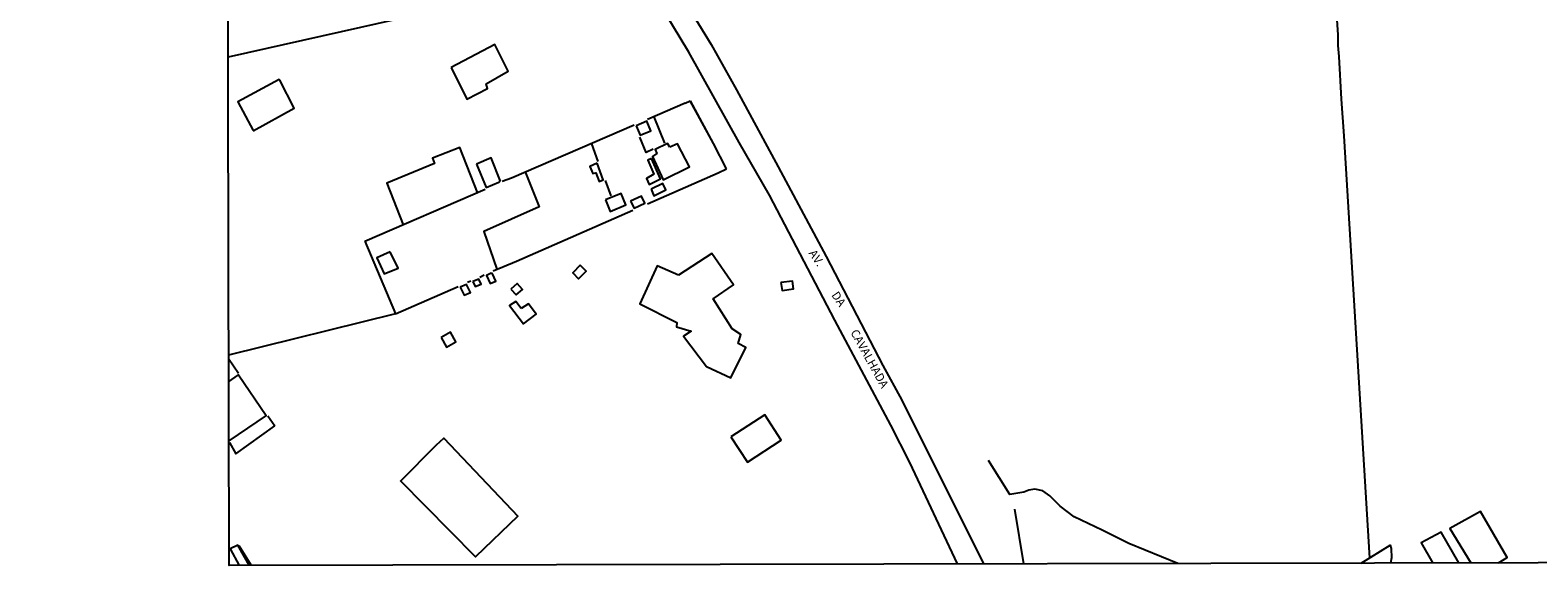
# Model space of a CAD drawing. Units: millimetres. Extents: x 177825 to 180765, y 1665713 to 1668744.
# Drawn here: x 178258 to 178702, y 1665955 to 1666117 of the extents above; entities that cross this region are included whole.
import ezdxf
from ezdxf.enums import TextEntityAlignment as Align

# ---------------------------------------------------------------- set-up
doc = ezdxf.new("R2010")
doc.units = ezdxf.units.MM
doc.header["$LTSCALE"] = 10
doc.header["$PDMODE"] = 2
doc.header["$PDSIZE"] = 2
doc.linetypes.add('DASHED2', pattern=[0.375, 0.25, -0.125])
for name, color, linetype in [('Cotas_Coordenadas', 7, 'Continuous'), ('Linhas de Cota', 7, 'Continuous'), ('V-EDIFICACAO', 30, 'Continuous'), ('V-ESCADA', 8, 'Continuous'), ('V-LOTE', 1, 'Continuous'), ('V-NOME_DOS_LOGRADOUROS', 7, 'Continuous'), ('V-QUADRA', 6, 'Continuous'), ('V-TESTADA', 1, 'Continuous')]:
    doc.layers.add(name, color=color, linetype=linetype)
doc.layers.add('Traçado_Viário', color=7, linetype='Continuous', lineweight=60)
doc.layers.add('X-LIMITE_5000', color=7, linetype='Continuous', plot=False)
doc.styles.get("Standard").update_dxf_attribs({"font": 'ARIAL.TTF'})
doc.dimstyles.new('ISO-25', dxfattribs={"dimtxt": 2, "dimasz": 2.5, "dimexe": 1.25, "dimexo": 0.625, "dimtad": 1, "dimtxsty": 'Standard', "dimblk": 'ARCHTICK', "dimcen": 0, "dimadec": 0, "dimazin": 0, "dimtfac": 1, "dimtmove": 0, "dimatfit": 3, "dimldrblk": 'ARCHTICK', "dimfxl": 1, "dimarcsym": 0})

# ---------------------------------------------------------------- blocks, each defined once
blk = doc.blocks.new('_ArchTick')
at = {"color": 0, "linetype": 'ByBlock', "const_width": 0.15}
blk.add_lwpolyline([(-0.5, -0.5), (0.5, 0.5)], dxfattribs=at)
blk = doc.blocks.new('*D19')
at = {"layer": 'Cotas_Coordenadas', "color": 0, "lineweight": -2}
blk.add_line((178717.18, 1666125.21), (178732.29, 1666132.19), dxfattribs=at)
at = {"layer": 'Defpoints', "color": 0, "lineweight": -2}
for p in [(178732.29, 1666132.19), (177824.81, 1665712.57)]:
    blk.add_point(p, dxfattribs=at)
at = {"layer": 'Cotas_Coordenadas', "color": 0, "lineweight": -2, "xscale": 2.5, "yscale": 2.5, "zscale": 2.5, "rotation": 24.81642294309384}
blk.add_blockref('_ArchTick', (178732.29, 1666132.19), dxfattribs=at)
at = {"layer": 'Cotas_Coordenadas', "color": 0, "insert": (178720.63, 1666128.62), "char_height": 2, "attachment_point": 5, "rotation": 24.8164}
blk.add_mtext('R1000', dxfattribs=at)
blk = doc.blocks.new('*D20')
at = {"layer": 'Cotas_Coordenadas', "color": 0, "lineweight": -2}
blk.add_line((178581.06, 1666340.8), (178593.86, 1666351.44), dxfattribs=at)
at = {"layer": 'Defpoints', "color": 0, "lineweight": -2}
for p in [(178593.86, 1666351.44), (177824.81, 1665712.57)]:
    blk.add_point(p, dxfattribs=at)
at = {"layer": 'Cotas_Coordenadas', "color": 0, "lineweight": -2, "xscale": 2.5, "yscale": 2.5, "zscale": 2.5, "rotation": 39.71771696727905}
blk.add_blockref('_ArchTick', (178593.86, 1666351.44), dxfattribs=at)
at = {"layer": 'Cotas_Coordenadas', "color": 0, "insert": (178583.51, 1666344.99), "char_height": 2, "attachment_point": 5, "rotation": 39.7177}
blk.add_mtext('R1000', dxfattribs=at)

msp = doc.modelspace()

# ---------------------------------------------------------------- linework, layer by layer
at = {"layer": 'Linhas de Cota', "linetype": 'DASHED2'}
msp.add_arc((177824.8129, 1665712.5653), 999.7998, 21.4911204, 41.2128837, dxfattribs=at)
at = {"layer": 'Traçado_Viário'}
msp.add_arc((177824.8129, 1665712.5653), 999.7998, 21.4911204, 31.4553943, dxfattribs=at)
at = {"layer": 'V-EDIFICACAO'}
for points in [[(178382.33, 1666106.38), (178386.93, 1666097.06), (178392.97, 1666100.26), (178392.57, 1666101.62), (178399.04, 1666105.31), (178395.14, 1666113.22), (178382.33, 1666106.38)], [(178436.77, 1666089.22), (178437.93, 1666086.56), (178441.07, 1666087.82), (178439.89, 1666090.61), (178436.77, 1666089.22)], [(178446.65, 1666082.94), (178445.96, 1666084.04), (178442.37, 1666082.29), (178442.82, 1666081.08), (178441.59, 1666080.22), (178444.73, 1666073.34), (178452.47, 1666077.19), (178448.95, 1666084), (178446.65, 1666082.94)], [(178389.79, 1666078.01), (178392.59, 1666071.15), (178396.34, 1666072.7), (178396.7, 1666073.22), (178394.05, 1666079.88), (178389.79, 1666078.01)], [(178441.27, 1666079.65), (178440.19, 1666079.16), (178441.93, 1666075.06), (178439.8, 1666073.79), (178440.62, 1666071.97), (178443.93, 1666073.66), (178441.27, 1666079.65)], [(178425.25, 1666078.31), (178423.16, 1666077.32), (178423.97, 1666075.2), (178424.86, 1666075.44), (178425.84, 1666072.91), (178427.02, 1666073.38), (178425.25, 1666078.31)], [(178441.17, 1666070.58), (178442, 1666068.69), (178445.47, 1666070.41), (178444.57, 1666072.26), (178441.17, 1666070.58)], [(178427.77, 1666067.47), (178429.15, 1666064.03), (178433.69, 1666066.01), (178432.37, 1666069.36), (178427.77, 1666067.47)], [(178435.11, 1666067.09), (178436.13, 1666065.02), (178439.32, 1666066.48), (178438.36, 1666068.55), (178435.11, 1666067.09)], [(178364.33, 1666052.19), (178360.39, 1666050.47), (178362.54, 1666045.69), (178366.66, 1666047.43), (178364.33, 1666052.19), (178364.33, 1666052.19)], [(178420.23, 1666048.23), (178418.08, 1666045.98), (178419.83, 1666044.24), (178422.04, 1666046.52), (178420.23, 1666048.23)], [(178449.2, 1666045.34), (178442.99, 1666048.07), (178437.88, 1666036.86), (178448.74, 1666031.38), (178448.66, 1666030.09), (178452.9967, 1666028.8331), (178452.9967, 1666028.8331), (178450.73, 1666027.34), (178457.47, 1666018.44), (178464.66, 1666015.13), (178469.02, 1666024.08), (178466.76, 1666025.22), (178467.57, 1666027.86), (178465.06, 1666029.53), (178459.39, 1666038.37), (178465.39, 1666042.48), (178459.04, 1666051.65), (178449.2, 1666045.34)], [(178388.68, 1666043.45), (178389.39, 1666041.97), (178391.15, 1666042.71), (178390.47, 1666044.17), (178388.68, 1666043.45)], [(178394.11, 1666045.92), (178392.69, 1666045.26), (178393.82, 1666042.87), (178395.46, 1666043.6), (178394.48, 1666045.74), (178394.11, 1666045.92)], [(178479.33, 1666043.19), (178479.71, 1666040.78), (178483.1, 1666041.26), (178482.79, 1666043.59), (178479.33, 1666043.19)], [(178384.97, 1666041.82), (178386.12, 1666039.46), (178387.95, 1666040.25), (178386.83, 1666042.59), (178384.97, 1666041.82)], [(178399.82, 1666041.21), (178401.43, 1666039.54), (178403.27, 1666041.15), (178401.73, 1666042.86), (178399.82, 1666041.21)], [(178402.95, 1666035.53), (178401.37, 1666037.61), (178399.44, 1666036.36), (178403.61, 1666031.01), (178407.32, 1666033.82), (178405.09, 1666036.84), (178402.95, 1666035.53)], [(178379.34, 1666026.96), (178380.9, 1666024.14), (178383.68, 1666025.69), (178382.14, 1666028.55), (178379.34, 1666026.96)], [(178464.64, 1665997.74), (178469.56, 1665990.3), (178479.48, 1665996.79), (178474.61, 1666004.19), (178464.64, 1665997.74)]]:
    msp.add_lwpolyline(points, close=True, dxfattribs=at)
for points in [[(178316.78, 1666013.93), (178319.7, 1666015.97), (178327.85, 1666004.06), (178316.82, 1665996.54)], [(178690.61, 1665960.68), (178693.16, 1665962.22), (178685.36, 1665975.83), (178676.34, 1665970.82), (178682.54, 1665960.66)], [(178679, 1665960.66), (178673.8, 1665969.76), (178667.88, 1665966.61), (178671.31, 1665960.64)]]:
    msp.add_lwpolyline(points, dxfattribs=at)
at = {"layer": 'V-ESCADA'}
msp.add_lwpolyline([(178322.8292, 1665959.9616), (178319.4758, 1665965.9013), (178317.2393, 1665964.7823), (178319.8781, 1665959.9286)], dxfattribs=at)
at = {"layer": 'V-LOTE'}
for points in [[(178652.73, 1665962.06), (178645.23, 1666086.33), (178644.43, 1666097.09), (178643.78, 1666109.67), (178643.46, 1666112.85), (178643.41, 1666116.05), (178642.39, 1666132.42)], [(178323.97, 1666087.82), (178336.03, 1666094.41), (178331.87, 1666102.67), (178331.7, 1666102.91), (178319.5, 1666096.28), (178323.99, 1666087.84)], [(178451.23, 1666095.95), (178440.12, 1666091.13)], [(178451.22, 1666095.94), (178452.71, 1666096.6)], [(178463.37, 1666076.58), (178459.54, 1666084.06), (178452.72, 1666096.6)], [(178436.14, 1666089.42), (178400.03, 1666073.88), (178397.33, 1666072.85)], [(178441.99, 1666091.95), (178445.09, 1666084.16)], [(178423.6, 1666083.99), (178425.51, 1666078.76)], [(178441.74, 1666082.38), (178439.71, 1666081.45), (178437.81, 1666085.97)], [(178390.07, 1666069.66), (178384.86, 1666082.92), (178376.79, 1666079.7), (178377.41, 1666078.22), (178363.33, 1666072.35), (178368.15, 1666060.16)], [(178404.13, 1666075.68), (178408.16, 1666065.45), (178391.96, 1666058.21), (178395.71, 1666047.04)], [(178440.06, 1666066.29), (178460.9, 1666075.47)], [(178460.89, 1666075.47), (178463.36, 1666076.58)], [(178356.91, 1666055.29), (178392.28, 1666070.63)], [(178427.59, 1666073.19), (178429.3, 1666068.65)], [(178394.62, 1666046.59), (178401.57, 1666049.47), (178435.77, 1666064.48)], [(178356.91, 1666055.29), (178365.89, 1666033.9), (178384.38, 1666042.02)], [(178387.06, 1666043.23), (178388.06, 1666043.65)], [(178390.7, 1666044.76), (178392.03, 1666045.43)], [(178365.91, 1666033.91), (178316.77, 1666021.77)], [(178316.77, 1666020.76), (178319.65, 1666016.5)], [(178328.35, 1666003.92), (178330.4, 1666000.97)], [(178317.05, 1665996.09), (178318.92, 1665992.74), (178330.4, 1666000.97)], [(178367.39, 1665984.76), (178378.01, 1665995.39), (178380.11, 1665997.32), (178401.97, 1665974.4), (178389.49, 1665962.45), (178367.42, 1665984.77)], [(178596.21, 1665960.49), (178581.78, 1665966.41), (178573.95, 1665970.33), (178565.76, 1665974.19), (178561.59, 1665977.39), (178558.54, 1665980.42), (178556.51, 1665981.87), (178554.16, 1665982.36), (178552.33, 1665982.1), (178550.91, 1665981.49), (178546.8, 1665980.82), (178540.46, 1665990.76)], [(178550.9256, 1665960.4345), (178548.25, 1665976.45)], [(178323.4, 1665959.96), (178319.89, 1665965.73)], [(178650.18, 1665960.6), (178658.73, 1665965.87), (178659.02, 1665964.86), (178659.17, 1665962.18), (178658.83, 1665960.62)]]:
    msp.add_lwpolyline(points, dxfattribs=at)
at = {"layer": 'V-QUADRA'}
for points in [[(178531.42, 1665960.41), (178517.34, 1665990.19), (178511.79, 1666001.24), (178495.23, 1666032.13), (178475.99, 1666068.83), (178467.11, 1666084.36), (178452.31, 1666110.9), (178445.2, 1666122.57), (178439.12, 1666132.92), (178436.09, 1666138.44), (178435.45, 1666139.17), (178434.34, 1666139.93), (178433.21, 1666140.28), (178432.67, 1666140.3), (178431.73, 1666140.23), (178430.42, 1666139.81), (178421.81, 1666136.5), (178405.87, 1666131.16), (178382.16, 1666124.41), (178371.79, 1666121.83), (178316.6, 1666109.49)], [(178446.8389, 1666132.8187), (178458.83, 1666113.16), (178466.3, 1666099.89), (178478.59, 1666077.15), (178492.69, 1666050.78), (178509.42, 1666018.78), (178514.95, 1666008.54), (178539.04, 1665960.38)]]:
    msp.add_lwpolyline(points, dxfattribs=at)
at = {"layer": 'V-TESTADA'}
msp.add_lwpolyline([(178463.36, 1666076.58), (178459.54, 1666084.06), (178452.71, 1666096.6)], dxfattribs=at)
at = {"layer": 'X-LIMITE_5000'}
msp.add_lwpolyline([(178311.43, 1668731.38), (178793.4, 1668732.31), (179275.37, 1668733.23), (179757.34, 1668734.13), (180239.3, 1668735), (180721.27, 1668735.86), (180722.24, 1668181.57), (180723.22, 1667627.29), (180724.18, 1667073), (180725.16, 1666518.72), (180726.13, 1665964.43), (180244.28, 1665963.58), (179762.43, 1665962.7), (179280.58, 1665961.8), (178798.74, 1665960.89), (178316.89, 1665959.95), (178315.8, 1666514.23), (178314.7, 1667068.52), (178313.61, 1667622.8), (178312.52, 1668177.09), (178311.43, 1668731.38)], dxfattribs=at)
msp.add_lwpolyline([(178311.43, 1668731.38), (178793.4, 1668732.31), (179275.37, 1668733.23), (179757.34, 1668734.13), (180239.3, 1668735), (180721.27, 1668735.86), (180722.24, 1668181.57), (180723.22, 1667627.29), (180724.18, 1667073), (180725.16, 1666518.72), (180726.13, 1665964.43), (180244.28, 1665963.58), (179762.43, 1665962.7), (179280.58, 1665961.8), (178798.74, 1665960.89), (178316.89, 1665959.95), (178315.8, 1666514.23), (178314.7, 1667068.52), (178313.61, 1667622.8), (178312.52, 1668177.09), (178311.43, 1668731.38)], dxfattribs=at)

# ---------------------------------------------------------------- texts
at = {"layer": 'V-NOME_DOS_LOGRADOUROS'}
for s, rotation, p in [('AV.', 304, (178486.8, 1666051.33)), ('DA', 304, (178493.49, 1666039.02)), ('CAVALHADA', 299, (178499.08, 1666028.13))]:
    msp.add_text(s, height=2.50002, rotation=rotation, dxfattribs=at).set_placement(p, align=Align.BOTTOM_LEFT)

# ---------------------------------------------------------------- dimensions: what is measured, and where the dimension line sits
at = {"layer": 'Cotas_Coordenadas'}
for mpoint, picture, middle in [((178593.8609, 1666351.4431), '*D20', (178584.5664, 1666343.7218)), ((178732.2884, 1666132.1936), '*D19', (178721.3209, 1666127.122))]:
    dim = msp.add_radius_dim(center=(177824.8129, 1665712.5653), mpoint=mpoint, dimstyle='ISO-25', override={"dimdec": 0}, dxfattribs=at)
    dim.commit()
    dim.dimension.update_dxf_attribs({"geometry": picture, "text_midpoint": middle, "dimtype": 164})

doc.saveas('drawing.dxf')
